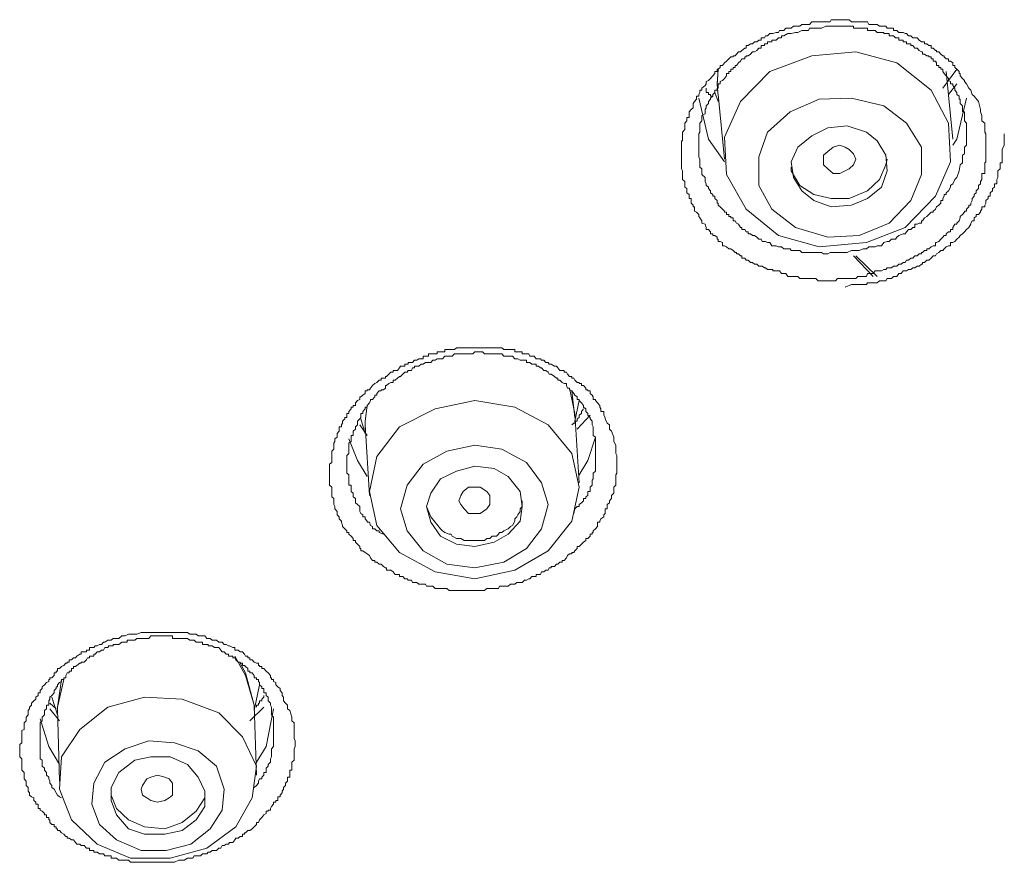
# Model space of a CAD drawing. Units: inches. Extents: x -323 to 1872, y -542 to 1075.
# Drawn here: x 351 to 368, y 577 to 591 of the extents above; entities that cross this region are included whole.
import ezdxf

# ---------------------------------------------------------------- set-up
doc = ezdxf.new("R2010")
doc.units = ezdxf.units.IN
doc.header["$MEASUREMENT"] = 0
doc.layers.add('图层 1', color=7, linetype='Continuous')

msp = doc.modelspace()

# ---------------------------------------------------------------- linework, layer by layer
at = {"layer": '图层 1', "color": 7, "lineweight": 9}
for points in [[(367.422, 589.923), (367.458, 589.787), (367.458, 589.75), (367.476, 589.687), (367.476, 589.632), (367.476, 589.596), (367.531, 589.559), (367.531, 589.514), (367.531, 589.477), (367.531, 589.45), (367.531, 589.404), (367.549, 589.377), (367.549, 589.341), (367.549, 589.322), (367.549, 589.286), (367.549, 589.259), (367.549, 589.222), (367.549, 589.186), (367.549, 589.149), (367.549, 589.113), (367.549, 589.077), (367.549, 589.04), (367.549, 589.013), (367.549, 588.985), (367.549, 588.949), (367.549, 588.904), (367.531, 588.885), (367.531, 588.849), (367.531, 588.812), (367.531, 588.785), (367.531, 588.749), (367.531, 588.703), (367.476, 588.703), (367.476, 588.685), (367.476, 588.639), (367.476, 588.603), (367.458, 588.567), (367.458, 588.53), (367.422, 588.503), (367.422, 588.476), (367.422, 588.448), (367.385, 588.412), (367.385, 588.375), (367.349, 588.348), (367.349, 588.321), (367.313, 588.284), (367.313, 588.248), (367.294, 588.202), (367.294, 588.166), (367.258, 588.166), (367.258, 588.139), (367.221, 588.102), (367.221, 588.066), (367.185, 588.066), (367.185, 588.048), (367.149, 588.011), (367.112, 587.975), (367.112, 587.957), (367.094, 587.902), (367.058, 587.866), (367.058, 587.847), (367.021, 587.847), (366.985, 587.793), (366.985, 587.756), (366.948, 587.756), (366.948, 587.72), (366.912, 587.72), (366.875, 587.683), (366.875, 587.656), (366.839, 587.656), (366.821, 587.629), (366.784, 587.592), (366.748, 587.556), (366.712, 587.538), (366.693, 587.538), (366.693, 587.483), (366.657, 587.483), (366.621, 587.465), (366.584, 587.428), (366.548, 587.428), (366.548, 587.401), (366.511, 587.401), (366.475, 587.365), (366.457, 587.365), (366.457, 587.347), (366.42, 587.347), (366.384, 587.31), (366.347, 587.31), (366.311, 587.274), (366.275, 587.274), (366.238, 587.237), (366.202, 587.237), (366.183, 587.201), (366.147, 587.201), (366.111, 587.173), (366.074, 587.173), (366.038, 587.137), (366.02, 587.137), (365.983, 587.137), (365.947, 587.11), (365.91, 587.11), (365.874, 587.11), (365.856, 587.082), (365.819, 587.082), (365.783, 587.055), (365.746, 587.055), (365.71, 587.055), (365.674, 587.055), (365.637, 587.01), (365.601, 587.01), (365.564, 587.01), (365.546, 587.01), (365.528, 586.964), (365.473, 586.964), (365.437, 586.964), (365.4, 586.964), (365.382, 586.964), (365.346, 586.928), (365.309, 586.928), (365.273, 586.928), (365.236, 586.928), (365.2, 586.928), (365.164, 586.928), (365.127, 586.928), (365.109, 586.928), (365.073, 586.928), (365.036, 586.928), (365, 586.891), (364.963, 586.891), (364.927, 586.891), (364.909, 586.891), (364.872, 586.891), (364.836, 586.891), (364.799, 586.891), (364.763, 586.891), (364.727, 586.891), (364.708, 586.891), (364.672, 586.928), (364.636, 586.928), (364.599, 586.928), (364.563, 586.928), (364.544, 586.928), (364.508, 586.928), (364.472, 586.928), (364.435, 586.928), (364.399, 586.928), (364.362, 586.964), (364.326, 586.964), (364.29, 586.964), (364.253, 586.964), (364.235, 586.964), (364.198, 586.964), (364.162, 587.01), (364.126, 587.01), (364.089, 587.01), (364.053, 587.055), (364.035, 587.055), (363.998, 587.055), (363.944, 587.055), (363.944, 587.082), (363.925, 587.082), (363.889, 587.082), (363.852, 587.082), (363.816, 587.11), (363.798, 587.11), (363.761, 587.137), (363.743, 587.137), (363.707, 587.137), (363.67, 587.173), (363.634, 587.173), (363.598, 587.201), (363.561, 587.201), (363.525, 587.237), (363.488, 587.237), (363.47, 587.274), (363.415, 587.274), (363.415, 587.31), (363.397, 587.31), (363.361, 587.347), (363.324, 587.347), (363.324, 587.365), (363.306, 587.365), (363.27, 587.401), (363.233, 587.428), (363.197, 587.428), (363.16, 587.465), (363.124, 587.483), (363.088, 587.483), (363.088, 587.538), (363.051, 587.556), (363.015, 587.556), (363.015, 587.592), (362.997, 587.592), (362.997, 587.629), (362.96, 587.656), (362.924, 587.656), (362.924, 587.683), (362.887, 587.683), (362.887, 587.72), (362.851, 587.756), (362.814, 587.756), (362.814, 587.793), (362.796, 587.847), (362.742, 587.866), (362.742, 587.902), (362.705, 587.957), (362.687, 587.975), (362.687, 588.011), (362.651, 588.048), (362.614, 588.066), (362.614, 588.102), (362.614, 588.139), (362.596, 588.139), (362.596, 588.166), (362.56, 588.202), (362.56, 588.248), (362.56, 588.284), (362.523, 588.284), (362.523, 588.321), (362.523, 588.348), (362.487, 588.375), (362.487, 588.412), (362.487, 588.448), (362.45, 588.476), (362.45, 588.503), (362.45, 588.53), (362.45, 588.567), (362.414, 588.603), (362.414, 588.639), (362.414, 588.685), (362.414, 588.703), (362.414, 588.749), (362.396, 588.785), (362.396, 588.812), (362.396, 588.849), (362.396, 588.885), (362.396, 588.904), (362.396, 588.949), (362.396, 588.985), (362.396, 589.013), (362.396, 589.04), (362.396, 589.077), (362.396, 589.113), (362.396, 589.149), (362.396, 589.186), (362.396, 589.222), (362.396, 589.259), (362.414, 589.259), (362.414, 589.286), (362.414, 589.322), (362.414, 589.341), (362.414, 589.377), (362.414, 589.404), (362.45, 589.45), (362.45, 589.477), (362.45, 589.514), (362.45, 589.559), (362.487, 589.596), (362.487, 589.632), (362.487, 589.65), (362.523, 589.65), (362.523, 589.687), (362.523, 589.714), (362.523, 589.75), (362.56, 589.787), (362.596, 589.814), (362.596, 589.85), (362.596, 589.887), (362.614, 589.923), (362.651, 589.96), (362.651, 589.978), (362.651, 590.014), (362.687, 590.014), (362.687, 590.042), (362.705, 590.078), (362.705, 590.115), (362.742, 590.115), (362.742, 590.151), (362.796, 590.196), (362.814, 590.224), (362.814, 590.26), (362.851, 590.278), (362.887, 590.315), (362.924, 590.36), (362.96, 590.397), (362.96, 590.433), (362.997, 590.433), (362.997, 590.47), (363.015, 590.47), (363.051, 590.497), (363.051, 590.533), (363.088, 590.533), (363.124, 590.579), (363.16, 590.606), (363.197, 590.643), (363.233, 590.679), (363.27, 590.679), (363.27, 590.697), (363.306, 590.697), (363.324, 590.725), (363.361, 590.761), (363.397, 590.761), (363.415, 590.788), (363.47, 590.825), (363.488, 590.825), (363.488, 590.87), (363.525, 590.87), (363.561, 590.898), (363.598, 590.898), (363.634, 590.934), (363.67, 590.934), (363.707, 590.961), (363.743, 590.961), (363.743, 590.998), (363.761, 590.998), (363.798, 590.998), (363.816, 591.034), (363.852, 591.034), (363.889, 591.071), (363.925, 591.071), (363.944, 591.071), (363.998, 591.089), (364.035, 591.089), (364.053, 591.125), (364.089, 591.125), (364.126, 591.125), (364.162, 591.162), (364.198, 591.162), (364.235, 591.162), (364.253, 591.162), (364.29, 591.198), (364.326, 591.198), (364.362, 591.198), (364.399, 591.198), (364.435, 591.225), (364.472, 591.225), (364.508, 591.225), (364.544, 591.225), (364.563, 591.225), (364.599, 591.271), (364.636, 591.271), (364.672, 591.271), (364.708, 591.271), (364.727, 591.271), (364.763, 591.271), (364.799, 591.271), (364.836, 591.271), (364.872, 591.271), (364.909, 591.271), (364.927, 591.307), (364.963, 591.307), (365, 591.307), (365.036, 591.307), (365.073, 591.307), (365.109, 591.307), (365.127, 591.307), (365.164, 591.307), (365.2, 591.307), (365.236, 591.307), (365.273, 591.271), (365.309, 591.271), (365.346, 591.271), (365.382, 591.271), (365.4, 591.271), (365.437, 591.271), (365.473, 591.271), (365.528, 591.271), (365.546, 591.271), (365.564, 591.225), (365.601, 591.225), (365.637, 591.225), (365.674, 591.225), (365.71, 591.225), (365.746, 591.198), (365.783, 591.198), (365.819, 591.198), (365.856, 591.198), (365.874, 591.162), (365.91, 591.162), (365.947, 591.162), (365.983, 591.162), (365.983, 591.125), (366.02, 591.125), (366.038, 591.125), (366.074, 591.089), (366.111, 591.089), (366.147, 591.089), (366.183, 591.071), (366.202, 591.071), (366.238, 591.034), (366.275, 591.034), (366.311, 590.998), (366.347, 590.998), (366.384, 590.998), (366.42, 590.961), (366.457, 590.934), (366.475, 590.934), (366.511, 590.934), (366.511, 590.898), (366.548, 590.898), (366.584, 590.87), (366.621, 590.87), (366.621, 590.825), (366.657, 590.825), (366.693, 590.788), (366.712, 590.788), (366.712, 590.761), (366.748, 590.761), (366.784, 590.725), (366.821, 590.697), (366.839, 590.697), (366.839, 590.679), (366.875, 590.643), (366.912, 590.643), (366.912, 590.606), (366.948, 590.606), (366.985, 590.579), (366.985, 590.533), (367.021, 590.533), (367.021, 590.497), (367.058, 590.47), (367.094, 590.433), (367.094, 590.397), (367.112, 590.397), (367.112, 590.36), (367.149, 590.315), (367.185, 590.278), (367.185, 590.26), (367.221, 590.224), (367.258, 590.151), (367.294, 590.115), (367.313, 590.042), (367.349, 590.014), (367.422, 589.923), (367.422, 589.923)], [(367.094, 588.749), (367.112, 588.849), (367.149, 588.885), (367.149, 588.949), (367.149, 588.985), (367.149, 589.013), (367.185, 589.04), (367.185, 589.077), (367.185, 589.113), (367.185, 589.149), (367.221, 589.186), (367.221, 589.222), (367.221, 589.259), (367.221, 589.286), (367.221, 589.322), (367.221, 589.341), (367.221, 589.377), (367.221, 589.404), (367.221, 589.45), (367.221, 589.477), (367.221, 589.514), (367.221, 589.559), (367.185, 589.596), (367.185, 589.632), (367.185, 589.65), (367.185, 589.687), (367.185, 589.714), (367.185, 589.75), (367.149, 589.75), (367.149, 589.787), (367.149, 589.814), (367.149, 589.85), (367.112, 589.887), (367.112, 589.923), (367.112, 589.96), (367.094, 589.96), (367.094, 589.978), (367.094, 590.014), (367.058, 590.042), (367.058, 590.078), (367.021, 590.115), (367.021, 590.151), (366.985, 590.196), (366.985, 590.224), (366.948, 590.224), (366.948, 590.26), (366.912, 590.278), (366.912, 590.315), (366.875, 590.36), (366.839, 590.397), (366.821, 590.433), (366.821, 590.47), (366.784, 590.47), (366.784, 590.497), (366.748, 590.497), (366.748, 590.533), (366.712, 590.533), (366.712, 590.579), (366.693, 590.606), (366.657, 590.606), (366.657, 590.643), (366.621, 590.643), (366.621, 590.679), (366.584, 590.679), (366.584, 590.697), (366.548, 590.697), (366.511, 590.725), (366.475, 590.725), (366.475, 590.761), (366.457, 590.761), (366.42, 590.788), (366.384, 590.825), (366.347, 590.825), (366.311, 590.87), (366.275, 590.87), (366.275, 590.898), (366.238, 590.898), (366.202, 590.898), (366.202, 590.934), (366.183, 590.934), (366.147, 590.934), (366.147, 590.961), (366.111, 590.961), (366.074, 590.961), (366.074, 590.998), (366.038, 590.998), (366.02, 590.998), (365.983, 591.034), (365.947, 591.034), (365.91, 591.034), (365.91, 591.071), (365.874, 591.071), (365.856, 591.071), (365.819, 591.071), (365.819, 591.089), (365.783, 591.089), (365.746, 591.089), (365.71, 591.089), (365.674, 591.125), (365.637, 591.125), (365.601, 591.125), (365.564, 591.125), (365.546, 591.125), (365.546, 591.162), (365.528, 591.162), (365.473, 591.162), (365.437, 591.162), (365.4, 591.162), (365.382, 591.162), (365.346, 591.162), (365.309, 591.162), (365.309, 591.198), (365.236, 591.198), (365.2, 591.198), (365.127, 591.198), (365.109, 591.198), (365.036, 591.198), (365, 591.198), (364.927, 591.198), (364.872, 591.198), (364.836, 591.198), (364.763, 591.162), (364.727, 591.162), (364.672, 591.162), (364.636, 591.162), (364.563, 591.162), (364.544, 591.125), (364.472, 591.125), (364.435, 591.125), (364.362, 591.089), (364.326, 591.089), (364.253, 591.071), (364.235, 591.071), (364.198, 591.071), (364.126, 591.034), (364.089, 591.034), (364.089, 590.998), (364.053, 590.998), (364.035, 590.998), (363.998, 590.961), (363.944, 590.961), (363.925, 590.961), (363.925, 590.934), (363.889, 590.934), (363.852, 590.934), (363.852, 590.898), (363.816, 590.898), (363.798, 590.898), (363.798, 590.87), (363.761, 590.87), (363.743, 590.87), (363.743, 590.825), (363.707, 590.825), (363.67, 590.788), (363.634, 590.761), (363.598, 590.761), (363.561, 590.725), (363.525, 590.697), (363.488, 590.697), (363.488, 590.679), (363.47, 590.679), (363.47, 590.643), (363.415, 590.643), (363.397, 590.606), (363.361, 590.579), (363.324, 590.533), (363.306, 590.533), (363.306, 590.497), (363.27, 590.497), (363.27, 590.47), (363.233, 590.47), (363.233, 590.433), (363.197, 590.433), (363.197, 590.397), (363.16, 590.397), (363.16, 590.36), (363.124, 590.315), (363.088, 590.278), (363.051, 590.26), (363.051, 590.224), (363.015, 590.224), (363.015, 590.196), (363.015, 590.151), (362.997, 590.151), (362.997, 590.115), (362.96, 590.115), (362.96, 590.078), (362.924, 590.042), (362.924, 590.014), (362.887, 589.978), (362.887, 589.96), (362.851, 589.923), (362.851, 589.887), (362.814, 589.85), (362.814, 589.814), (362.796, 589.787), (362.796, 589.75), (362.796, 589.714), (362.742, 589.687), (362.742, 589.65), (362.742, 589.632), (362.742, 589.596), (362.705, 589.559), (362.705, 589.514), (362.705, 589.477), (362.705, 589.45), (362.705, 589.404), (362.687, 589.377), (362.687, 589.341), (362.687, 589.322), (362.687, 589.286), (362.687, 589.259), (362.687, 589.222), (362.687, 589.186), (362.687, 589.149), (362.687, 589.113), (362.687, 589.077), (362.687, 589.04), (362.687, 589.013), (362.687, 588.985), (362.705, 588.949), (362.705, 588.904), (362.705, 588.885), (362.705, 588.849), (362.705, 588.812), (362.742, 588.785), (362.742, 588.749), (362.742, 588.703), (362.742, 588.685), (362.796, 588.639), (362.796, 588.603), (362.796, 588.567), (362.814, 588.53), (362.814, 588.503), (362.851, 588.476), (362.851, 588.448), (362.887, 588.412), (362.887, 588.375), (362.924, 588.348), (362.924, 588.321), (362.96, 588.321), (362.96, 588.284), (362.997, 588.248), (362.997, 588.202), (363.015, 588.202), (363.015, 588.166), (363.051, 588.139), (363.088, 588.102), (363.124, 588.066), (363.124, 588.048), (363.16, 588.048), (363.16, 588.011), (363.197, 588.011), (363.197, 587.975), (363.233, 587.975), (363.233, 587.957), (363.27, 587.957), (363.27, 587.902), (363.306, 587.902), (363.324, 587.866), (363.361, 587.847), (363.397, 587.793), (363.415, 587.793), (363.415, 587.756), (363.47, 587.756), (363.488, 587.72), (363.525, 587.72), (363.525, 587.683), (363.561, 587.683), (363.598, 587.656), (363.634, 587.656), (363.67, 587.629), (363.707, 587.592), (363.743, 587.592), (363.761, 587.556), (363.798, 587.556), (363.816, 587.556), (363.852, 587.538), (363.889, 587.538), (363.925, 587.483), (363.944, 587.483), (363.998, 587.483), (364.035, 587.465), (364.053, 587.465), (364.089, 587.465), (364.126, 587.428), (364.162, 587.428), (364.198, 587.428), (364.235, 587.428), (364.253, 587.401), (364.29, 587.401), (364.326, 587.401), (364.362, 587.401), (364.399, 587.401), (364.435, 587.365), (364.472, 587.365), (364.508, 587.365), (364.544, 587.365), (364.563, 587.365), (364.599, 587.365), (364.672, 587.365), (364.708, 587.365), (364.763, 587.365), (364.799, 587.347), (364.872, 587.347), (364.909, 587.365), (364.963, 587.365), (365, 587.365), (365.073, 587.365), (365.109, 587.365), (365.164, 587.365), (365.2, 587.365), (365.273, 587.401), (365.309, 587.401), (365.382, 587.401), (365.4, 587.401), (365.473, 587.428), (365.528, 587.428), (365.564, 587.465), (365.601, 587.465), (365.674, 587.465), (365.71, 587.483), (365.783, 587.483), (365.819, 587.538), (365.874, 587.556), (365.91, 587.556), (365.947, 587.592), (366.02, 587.592), (366.038, 587.629), (366.074, 587.656), (366.147, 587.683), (366.183, 587.683), (366.202, 587.72), (366.238, 587.756), (366.275, 587.756), (366.311, 587.793), (366.347, 587.793), (366.347, 587.847), (366.384, 587.847), (366.42, 587.866), (366.457, 587.866), (366.457, 587.902), (366.475, 587.902), (366.511, 587.957), (366.548, 587.975), (366.584, 588.011), (366.621, 588.048), (366.657, 588.048), (366.657, 588.066), (366.693, 588.102), (366.712, 588.139), (366.748, 588.166), (366.784, 588.202), (366.784, 588.248), (366.821, 588.248), (366.821, 588.284), (366.839, 588.321), (366.839, 588.348), (366.875, 588.348), (366.875, 588.375), (366.912, 588.412), (366.948, 588.476), (366.948, 588.503), (366.985, 588.53), (367.021, 588.603), (367.058, 588.639), (367.094, 588.749), (367.094, 588.749)], [(363.16, 588.685), (363.488, 588.102), (364.035, 587.656), (364.727, 587.465), (365.528, 587.538), (366.183, 587.793), (366.693, 588.321), (366.948, 588.904), (366.912, 589.559), (366.621, 590.115), (366.038, 590.579), (365.346, 590.761), (364.599, 590.697), (363.889, 590.433), (363.397, 589.923), (363.124, 589.322), (363.16, 588.685), (363.16, 588.685)], [(363.015, 590.47), (362.997, 590.196)], [(362.997, 590.224), (363.015, 590.47)], [(367.058, 590.47), (366.821, 590.151)], [(366.985, 589.286), (366.875, 590.433)], [(363.015, 590.014), (362.997, 590.224)], [(366.875, 590.278), (366.875, 590.278)], [(367.058, 590.224), (366.912, 590.042)], [(362.924, 590.014), (362.887, 590.014), (362.887, 590.042), (362.851, 590.042), (362.851, 590.078), (362.814, 590.078), (362.814, 590.115), (362.814, 590.151)], [(362.96, 590.078), (363.015, 589.923)], [(363.015, 590.042), (363.124, 588.949)], [(363.124, 588.904), (362.851, 589.286), (362.687, 589.978)], [(363.707, 588.503), (363.925, 588.102), (364.326, 587.793), (364.872, 587.629), (365.4, 587.656), (365.91, 587.866), (366.275, 588.248), (366.457, 588.685), (366.457, 589.149), (366.202, 589.559), (365.819, 589.85), (365.273, 589.978), (364.727, 589.96), (364.235, 589.75), (363.852, 589.404), (363.707, 588.985), (363.707, 588.503), (363.707, 588.503)], [(367.221, 589.978), (367.058, 589.286), (366.985, 589.186)], [(364.29, 588.639), (364.435, 588.412), (364.636, 588.248), (364.927, 588.139), (365.273, 588.166), (365.546, 588.284), (365.783, 588.476), (365.874, 588.749), (365.856, 589.013), (365.71, 589.259), (365.528, 589.404), (365.2, 589.514), (364.872, 589.477), (364.599, 589.341), (364.362, 589.149), (364.253, 588.904), (364.29, 588.639), (364.29, 588.639)], [(365.164, 586.782), (365.273, 586.827), (365.346, 586.827), (365.4, 586.827), (365.473, 586.827), (365.528, 586.827), (365.546, 586.855), (365.564, 586.855), (365.601, 586.855), (365.637, 586.855), (365.674, 586.855), (365.71, 586.855), (365.746, 586.891), (365.783, 586.891), (365.819, 586.891), (365.856, 586.891), (365.874, 586.928), (365.91, 586.928), (365.947, 586.928), (365.983, 586.964), (366.02, 586.964), (366.038, 586.964), (366.074, 587.01), (366.111, 587.01), (366.147, 587.055), (366.183, 587.055), (366.202, 587.055), (366.238, 587.082), (366.275, 587.082), (366.311, 587.11), (366.347, 587.11), (366.384, 587.137), (366.42, 587.137), (366.457, 587.173), (366.475, 587.173), (366.475, 587.201), (366.511, 587.201), (366.548, 587.237), (366.584, 587.237), (366.621, 587.274), (366.657, 587.31), (366.693, 587.31), (366.712, 587.347), (366.748, 587.365), (366.784, 587.401), (366.821, 587.401), (366.839, 587.428), (366.875, 587.465), (366.912, 587.483), (366.948, 587.483), (366.948, 587.538), (366.985, 587.538), (367.021, 587.556), (367.058, 587.592), (367.094, 587.629), (367.112, 587.656), (367.149, 587.683), (367.185, 587.72), (367.221, 587.756), (367.258, 587.793), (367.294, 587.847), (367.294, 587.866), (367.313, 587.902), (367.349, 587.902), (367.349, 587.957), (367.385, 587.975), (367.385, 588.011), (367.422, 588.011), (367.458, 588.048), (367.458, 588.066), (367.476, 588.102), (367.476, 588.139), (367.531, 588.139), (367.531, 588.166), (367.549, 588.202), (367.549, 588.248), (367.586, 588.284), (367.586, 588.321), (367.622, 588.321), (367.622, 588.348), (367.622, 588.375), (367.659, 588.412), (367.659, 588.448), (367.695, 588.476), (367.695, 588.503), (367.695, 588.53), (367.731, 588.53), (367.731, 588.567), (367.731, 588.603), (367.75, 588.639), (367.75, 588.685), (367.75, 588.703), (367.75, 588.749), (367.786, 588.785), (367.786, 588.812), (367.786, 588.849), (367.786, 588.885), (367.822, 588.885), (367.822, 588.904), (367.822, 588.949), (367.822, 588.985), (367.822, 589.013), (367.822, 589.04), (367.822, 589.077), (367.822, 589.113), (367.859, 589.186), (367.859, 589.259), (367.859, 589.377)], [(364.799, 588.849), (364.799, 588.949), (364.799, 589.013), (364.872, 589.077), (364.963, 589.149), (365.073, 589.186), (365.164, 589.149), (365.236, 589.113), (365.309, 589.04), (365.346, 588.949), (365.309, 588.849), (365.236, 588.785), (365.164, 588.749), (365.073, 588.703), (364.963, 588.703), (364.872, 588.785), (364.799, 588.849), (364.799, 588.849)], [(364.399, 588.503), (364.636, 588.348), (364.927, 588.284), (365.236, 588.284), (365.546, 588.412), (365.746, 588.603), (365.856, 588.849), (365.874, 588.949)], [(364.253, 588.812), (364.253, 588.749), (364.399, 588.503)], [(365.637, 586.964), (365.309, 587.31)], [(365.346, 587.31), (365.71, 586.964)], [(361.248, 584.242), (361.248, 584.169), (361.285, 584.105), (361.285, 584.069), (361.285, 584.005), (361.285, 583.968), (361.303, 583.932), (361.303, 583.914), (361.303, 583.886), (361.303, 583.85), (361.303, 583.814), (361.303, 583.786), (361.303, 583.75), (361.303, 583.713), (361.303, 583.668), (361.303, 583.632), (361.285, 583.604), (361.285, 583.577), (361.285, 583.54), (361.285, 583.513), (361.285, 583.468), (361.285, 583.431), (361.248, 583.395), (361.248, 583.358), (361.248, 583.322), (361.248, 583.295), (361.212, 583.258), (361.212, 583.231), (361.212, 583.204), (361.175, 583.167), (361.175, 583.131), (361.139, 583.103), (361.139, 583.067), (361.139, 583.031), (361.103, 583.031), (361.103, 582.985), (361.103, 582.949), (361.084, 582.93), (361.084, 582.894), (361.03, 582.858), (361.012, 582.821), (361.012, 582.803), (360.975, 582.803), (360.975, 582.748), (360.975, 582.73), (360.939, 582.694), (360.902, 582.657), (360.902, 582.63), (360.884, 582.63), (360.884, 582.603), (360.848, 582.603), (360.848, 582.566), (360.811, 582.53), (360.775, 582.53), (360.775, 582.493), (360.738, 582.466), (360.702, 582.43), (360.666, 582.393), (360.629, 582.393), (360.629, 582.357), (360.593, 582.32), (360.575, 582.293), (360.538, 582.293), (360.538, 582.266), (360.502, 582.266), (360.465, 582.238), (360.447, 582.202), (360.411, 582.156), (360.374, 582.156), (360.374, 582.129), (360.338, 582.129), (360.301, 582.093), (360.283, 582.093), (360.247, 582.056), (360.192, 582.056), (360.192, 582.029), (360.156, 582.029), (360.137, 581.993), (360.101, 581.993), (360.065, 581.965), (360.028, 581.965), (360.01, 581.92), (359.974, 581.92), (359.937, 581.92), (359.937, 581.883), (359.901, 581.883), (359.864, 581.883), (359.828, 581.847), (359.81, 581.847), (359.773, 581.82), (359.737, 581.82), (359.7, 581.783), (359.664, 581.783), (359.628, 581.783), (359.609, 581.783), (359.573, 581.756), (359.537, 581.756), (359.5, 581.756), (359.464, 581.719), (359.427, 581.719), (359.391, 581.719), (359.354, 581.719), (359.318, 581.719), (359.3, 581.683), (359.263, 581.683), (359.227, 581.683), (359.191, 581.683), (359.154, 581.683), (359.136, 581.683), (359.099, 581.683), (359.063, 581.647), (359.027, 581.647), (358.99, 581.647), (358.972, 581.647), (358.936, 581.647), (358.899, 581.647), (358.863, 581.647), (358.826, 581.647), (358.79, 581.647), (358.772, 581.647), (358.717, 581.647), (358.699, 581.647), (358.662, 581.647), (358.626, 581.647), (358.59, 581.647), (358.553, 581.647), (358.517, 581.647), (358.499, 581.647), (358.462, 581.647), (358.426, 581.683), (358.389, 581.683), (358.353, 581.683), (358.316, 581.683), (358.298, 581.683), (358.262, 581.683), (358.225, 581.683), (358.189, 581.719), (358.152, 581.719), (358.116, 581.719), (358.08, 581.719), (358.061, 581.756), (358.025, 581.756), (357.989, 581.756), (357.952, 581.756), (357.916, 581.783), (357.879, 581.783), (357.843, 581.783), (357.825, 581.82), (357.77, 581.82), (357.752, 581.847), (357.715, 581.847), (357.679, 581.883), (357.643, 581.883), (357.624, 581.883), (357.624, 581.92), (357.588, 581.92), (357.552, 581.92), (357.515, 581.965), (357.479, 581.993), (357.442, 581.993), (357.406, 581.993), (357.406, 582.029), (357.388, 582.029), (357.351, 582.056), (357.315, 582.093), (357.278, 582.093), (357.242, 582.129), (357.206, 582.129), (357.206, 582.156), (357.169, 582.156), (357.133, 582.202), (357.114, 582.238), (357.078, 582.266), (357.042, 582.293), (357.005, 582.32), (356.969, 582.32), (356.969, 582.357), (356.951, 582.357), (356.951, 582.393), (356.914, 582.43), (356.878, 582.466), (356.878, 582.493), (356.841, 582.493), (356.841, 582.53), (356.805, 582.566), (356.768, 582.603), (356.768, 582.63), (356.732, 582.63), (356.732, 582.657), (356.696, 582.694), (356.659, 582.73), (356.659, 582.748), (356.641, 582.803), (356.641, 582.821), (356.605, 582.858), (356.605, 582.894), (356.568, 582.93), (356.568, 582.949), (356.568, 582.985), (356.532, 583.031), (356.532, 583.067), (356.514, 583.103), (356.514, 583.131), (356.514, 583.167), (356.514, 583.204), (356.477, 583.231), (356.477, 583.258), (356.477, 583.295), (356.477, 583.322), (356.477, 583.358), (356.477, 583.395), (356.441, 583.431), (356.441, 583.468), (356.441, 583.513), (356.441, 583.54), (356.441, 583.577), (356.441, 583.604), (356.441, 583.632), (356.441, 583.668), (356.441, 583.713), (356.441, 583.75), (356.441, 583.786), (356.477, 583.814), (356.477, 583.85), (356.477, 583.886), (356.477, 583.914), (356.477, 583.932), (356.477, 583.968), (356.477, 584.005), (356.514, 584.041), (356.514, 584.069), (356.514, 584.105), (356.514, 584.141), (356.532, 584.169), (356.532, 584.214), (356.568, 584.242), (356.568, 584.269), (356.568, 584.305), (356.605, 584.342), (356.605, 584.378), (356.605, 584.415), (356.641, 584.415), (356.641, 584.451), (356.659, 584.478), (356.659, 584.515), (356.696, 584.551), (356.696, 584.578), (356.732, 584.578), (356.732, 584.615), (356.732, 584.642), (356.768, 584.642), (356.768, 584.679), (356.805, 584.724), (356.805, 584.751), (356.841, 584.751), (356.841, 584.779), (356.878, 584.779), (356.878, 584.824), (356.914, 584.861), (356.951, 584.879), (356.951, 584.924), (356.969, 584.924), (357.005, 584.952), (357.042, 584.979), (357.042, 585.025), (357.078, 585.025), (357.078, 585.043), (357.114, 585.043), (357.133, 585.07), (357.169, 585.116), (357.206, 585.152), (357.242, 585.17), (357.278, 585.207), (357.315, 585.207), (357.315, 585.243), (357.351, 585.243), (357.388, 585.243), (357.388, 585.27), (357.406, 585.27), (357.442, 585.307), (357.479, 585.343), (357.515, 585.343), (357.515, 585.371), (357.552, 585.371), (357.588, 585.371), (357.624, 585.416), (357.643, 585.443), (357.679, 585.443), (357.715, 585.443), (357.715, 585.48), (357.752, 585.48), (357.77, 585.48), (357.77, 585.507), (357.825, 585.507), (357.843, 585.507), (357.879, 585.544), (357.916, 585.544), (357.952, 585.571), (357.989, 585.571), (358.025, 585.571), (358.025, 585.616), (358.061, 585.616), (358.08, 585.616), (358.116, 585.616), (358.116, 585.653), (358.152, 585.653), (358.189, 585.653), (358.225, 585.653), (358.262, 585.653), (358.262, 585.689), (358.298, 585.689), (358.316, 585.689), (358.353, 585.689), (358.389, 585.689), (358.389, 585.726), (358.426, 585.726), (358.462, 585.726), (358.499, 585.726), (358.517, 585.726), (358.553, 585.726), (358.59, 585.753), (358.626, 585.753), (358.662, 585.753), (358.699, 585.753), (358.717, 585.753), (358.772, 585.753), (358.79, 585.753), (358.826, 585.753), (358.863, 585.753), (358.899, 585.753), (358.936, 585.753), (358.972, 585.753), (358.99, 585.753), (359.027, 585.753), (359.063, 585.753), (359.099, 585.753), (359.136, 585.753), (359.154, 585.753), (359.191, 585.753), (359.227, 585.753), (359.263, 585.753), (359.3, 585.753), (359.318, 585.753), (359.354, 585.753), (359.391, 585.726), (359.427, 585.726), (359.464, 585.726), (359.5, 585.726), (359.537, 585.726), (359.573, 585.726), (359.573, 585.689), (359.609, 585.689), (359.628, 585.689), (359.664, 585.689), (359.7, 585.689), (359.7, 585.653), (359.737, 585.653), (359.773, 585.653), (359.81, 585.653), (359.828, 585.616), (359.864, 585.616), (359.901, 585.616), (359.937, 585.571), (359.974, 585.571), (360.01, 585.571), (360.028, 585.544), (360.065, 585.544), (360.101, 585.507), (360.137, 585.507), (360.156, 585.48), (360.192, 585.48), (360.247, 585.443), (360.283, 585.443), (360.301, 585.416), (360.338, 585.371), (360.374, 585.371), (360.411, 585.371), (360.411, 585.343), (360.447, 585.343), (360.465, 585.307), (360.502, 585.27), (360.538, 585.27), (360.538, 585.243), (360.575, 585.243), (360.593, 585.207), (360.629, 585.17), (360.666, 585.17), (360.666, 585.152), (360.702, 585.152), (360.702, 585.116), (360.738, 585.116), (360.775, 585.07), (360.775, 585.043), (360.811, 585.043), (360.811, 585.025), (360.848, 585.025), (360.848, 584.979), (360.884, 584.952), (360.902, 584.924), (360.902, 584.879), (360.939, 584.879), (360.939, 584.861), (360.975, 584.824), (361.012, 584.779), (361.012, 584.751), (361.03, 584.724), (361.03, 584.679), (361.084, 584.679), (361.084, 584.642), (361.084, 584.615), (361.103, 584.578), (361.103, 584.551), (361.139, 584.478), (361.175, 584.451), (361.175, 584.378), (361.212, 584.342), (361.248, 584.242), (361.248, 584.242)], [(360.939, 583.968), (360.939, 584.041), (360.939, 584.069), (360.939, 584.105), (360.939, 584.141), (360.939, 584.169), (360.939, 584.214), (360.939, 584.242), (360.902, 584.269), (360.902, 584.305), (360.902, 584.342), (360.902, 584.378), (360.902, 584.415), (360.884, 584.451), (360.884, 584.478), (360.884, 584.515), (360.848, 584.551), (360.848, 584.578), (360.811, 584.615), (360.811, 584.642), (360.775, 584.679), (360.775, 584.724), (360.738, 584.751), (360.738, 584.779), (360.702, 584.824), (360.666, 584.861), (360.666, 584.879), (360.629, 584.879), (360.629, 584.924), (360.593, 584.952), (360.575, 584.979), (360.538, 585.025), (360.502, 585.043), (360.502, 585.07), (360.465, 585.07), (360.447, 585.116), (360.447, 585.152), (360.411, 585.152), (360.374, 585.17), (360.338, 585.207), (360.301, 585.207), (360.301, 585.243), (360.283, 585.243), (360.247, 585.27), (360.192, 585.307), (360.156, 585.307), (360.137, 585.343), (360.101, 585.371), (360.065, 585.371), (360.028, 585.416), (360.01, 585.416), (359.974, 585.443), (359.937, 585.443), (359.937, 585.48), (359.901, 585.48), (359.864, 585.48), (359.828, 585.507), (359.81, 585.507), (359.773, 585.507), (359.773, 585.544), (359.737, 585.544), (359.7, 585.544), (359.664, 585.544), (359.628, 585.571), (359.609, 585.571), (359.573, 585.571), (359.537, 585.616), (359.5, 585.616), (359.464, 585.616), (359.427, 585.616), (359.391, 585.616), (359.354, 585.653), (359.318, 585.653), (359.3, 585.653), (359.263, 585.653), (359.227, 585.653), (359.191, 585.653), (359.154, 585.653), (359.136, 585.653), (359.099, 585.653), (359.063, 585.653), (359.027, 585.689), (358.99, 585.689), (358.972, 585.689), (358.936, 585.689), (358.899, 585.689), (358.863, 585.653), (358.826, 585.653), (358.79, 585.653), (358.772, 585.653), (358.717, 585.653), (358.699, 585.653), (358.662, 585.653), (358.626, 585.653), (358.59, 585.653), (358.553, 585.653), (358.517, 585.616), (358.499, 585.616), (358.462, 585.616), (358.426, 585.616), (358.389, 585.616), (358.353, 585.571), (358.316, 585.571), (358.298, 585.571), (358.262, 585.571), (358.225, 585.544), (358.189, 585.544), (358.152, 585.507), (358.116, 585.507), (358.08, 585.507), (358.061, 585.507), (358.025, 585.48), (357.989, 585.48), (357.952, 585.443), (357.916, 585.443), (357.879, 585.443), (357.879, 585.416), (357.843, 585.416), (357.825, 585.371), (357.77, 585.371), (357.752, 585.343), (357.715, 585.343), (357.679, 585.307), (357.643, 585.27), (357.624, 585.27), (357.588, 585.243), (357.552, 585.207), (357.515, 585.207), (357.515, 585.17), (357.479, 585.17), (357.442, 585.152), (357.406, 585.116), (357.388, 585.116), (357.388, 585.07), (357.351, 585.043), (357.315, 585.043), (357.315, 585.025), (357.278, 585.025), (357.242, 584.979), (357.242, 584.952), (357.206, 584.952), (357.206, 584.924), (357.169, 584.879), (357.133, 584.879), (357.133, 584.861), (357.114, 584.824), (357.078, 584.779), (357.078, 584.751), (357.042, 584.751), (357.042, 584.724), (357.005, 584.679), (357.005, 584.642), (356.969, 584.642), (356.969, 584.615), (356.969, 584.578), (356.951, 584.551), (356.914, 584.515), (356.914, 584.478), (356.914, 584.451), (356.878, 584.415), (356.878, 584.378), (356.841, 584.342), (356.841, 584.305), (356.841, 584.269), (356.805, 584.269), (356.805, 584.242), (356.805, 584.214), (356.805, 584.169), (356.768, 584.141), (356.768, 584.105), (356.768, 584.069), (356.768, 584.041), (356.768, 584.005), (356.768, 583.968), (356.732, 583.932), (356.732, 583.914), (356.732, 583.886), (356.732, 583.85), (356.732, 583.814), (356.732, 583.786), (356.732, 583.75), (356.732, 583.713), (356.732, 583.668), (356.732, 583.632), (356.768, 583.604), (356.768, 583.577), (356.768, 583.54), (356.768, 583.513), (356.768, 583.468), (356.768, 583.431), (356.805, 583.431), (356.805, 583.395), (356.805, 583.358), (356.805, 583.322), (356.841, 583.295), (356.841, 583.258), (356.841, 583.231), (356.878, 583.204), (356.878, 583.167), (356.878, 583.131), (356.914, 583.103), (356.951, 583.067), (356.951, 583.031), (356.951, 582.985), (356.969, 582.949), (357.005, 582.93), (357.005, 582.894), (357.042, 582.894), (357.042, 582.858), (357.078, 582.821), (357.078, 582.803), (357.114, 582.803), (357.133, 582.748), (357.169, 582.73), (357.169, 582.694), (357.206, 582.694), (357.242, 582.657), (357.278, 582.657), (357.278, 582.63), (357.351, 582.603)], [(360.593, 584.642), (360.502, 585.07)], [(360.538, 585.025), (360.593, 584.578)], [(357.078, 584.779), (357.042, 584.515)], [(357.042, 584.515), (357.078, 584.779)], [(357.242, 582.748), (357.624, 582.293), (358.225, 581.965), (358.899, 581.847), (359.573, 581.993), (360.137, 582.32), (360.538, 582.821), (360.666, 583.395), (360.538, 583.968), (360.137, 584.451), (359.573, 584.751), (358.899, 584.861), (358.225, 584.724), (357.624, 584.415), (357.242, 583.914), (357.114, 583.322), (357.242, 582.748), (357.242, 582.748)], [(360.738, 584.724), (360.702, 584.679), (360.702, 584.642), (360.666, 584.615), (360.666, 584.578), (360.629, 584.551), (360.629, 584.515), (360.593, 584.515), (360.593, 584.478), (360.575, 584.478), (360.538, 584.451)], [(360.593, 584.515), (360.666, 584.861)], [(356.969, 584.551), (357.042, 584.305)], [(360.666, 583.468), (360.593, 584.642)], [(360.848, 584.615), (360.629, 584.378)], [(357.078, 584.269), (356.951, 584.451)], [(357.042, 584.378), (357.042, 584.515)], [(357.042, 584.515), (357.042, 584.451)], [(357.042, 584.451), (357.114, 583.258)], [(356.768, 584.214), (356.914, 583.85), (357.078, 583.577)], [(360.666, 583.604), (360.811, 583.85), (360.939, 584.242)], [(357.752, 582.657), (358.025, 582.32), (358.426, 582.093), (358.899, 582.029), (359.391, 582.129), (359.773, 582.357), (360.028, 582.694), (360.137, 583.103), (360.028, 583.468), (359.773, 583.814), (359.354, 584.041), (358.899, 584.105), (358.426, 584.005), (358.025, 583.786), (357.752, 583.431), (357.643, 583.031), (357.752, 582.657), (357.752, 582.657)], [(360.575, 582.949), (360.593, 583.031), (360.629, 583.067), (360.666, 583.067), (360.666, 583.103), (360.702, 583.131), (360.738, 583.167), (360.738, 583.204), (360.775, 583.204), (360.775, 583.231), (360.811, 583.258), (360.811, 583.295), (360.811, 583.322), (360.848, 583.322), (360.848, 583.358), (360.848, 583.395), (360.884, 583.431), (360.884, 583.468), (360.884, 583.513), (360.902, 583.54), (360.902, 583.577), (360.902, 583.604), (360.902, 583.632), (360.939, 583.668), (360.939, 583.713), (360.939, 583.75), (360.939, 583.786), (360.939, 583.814), (360.939, 583.85), (360.939, 583.886), (360.939, 583.914), (360.939, 583.968)], [(358.152, 582.803), (358.316, 582.566), (358.59, 582.43), (358.899, 582.393), (359.227, 582.466), (359.464, 582.603), (359.664, 582.821), (359.7, 583.067), (359.664, 583.322), (359.464, 583.577), (359.227, 583.713), (358.899, 583.75), (358.59, 583.668), (358.316, 583.54), (358.152, 583.295), (358.08, 583.067), (358.152, 582.803), (358.152, 582.803)], [(358.662, 583.103), (358.626, 583.167), (358.662, 583.258), (358.699, 583.322), (358.79, 583.395), (358.899, 583.395), (358.99, 583.395), (359.099, 583.322), (359.154, 583.258), (359.154, 583.204), (359.154, 583.103), (359.099, 583.031), (358.99, 582.949), (358.899, 582.949), (358.79, 582.949), (358.717, 583.031), (358.662, 583.103), (358.662, 583.103)], [(358.08, 583.067), (358.152, 582.894), (358.316, 582.694)], [(358.316, 582.694), (358.353, 582.657), (358.389, 582.63), (358.462, 582.603), (358.499, 582.603), (358.517, 582.566), (358.59, 582.53), (358.626, 582.53), (358.662, 582.53), (358.717, 582.493), (358.772, 582.493), (358.826, 582.493), (358.863, 582.493), (358.936, 582.493), (358.972, 582.493), (359.027, 582.493), (359.063, 582.493), (359.099, 582.53), (359.154, 582.53), (359.191, 582.566), (359.263, 582.566), (359.3, 582.603), (359.318, 582.63), (359.354, 582.63), (359.391, 582.657), (359.464, 582.694), (359.5, 582.73), (359.537, 582.748), (359.573, 582.821), (359.573, 582.858), (359.609, 582.894), (359.628, 582.93), (359.664, 582.985), (359.664, 583.031), (359.7, 583.067), (359.7, 583.131), (359.7, 583.167)], [(355.803, 579.507), (355.803, 579.443), (355.84, 579.407), (355.84, 579.334), (355.84, 579.279), (355.84, 579.234), (355.84, 579.215), (355.84, 579.17), (355.84, 579.143), (355.858, 579.106), (355.858, 579.07), (355.858, 579.042), (355.858, 579.006), (355.84, 578.97), (355.84, 578.933), (355.84, 578.897), (355.84, 578.86), (355.84, 578.833), (355.84, 578.797), (355.84, 578.778), (355.803, 578.742), (355.803, 578.705), (355.803, 578.678), (355.803, 578.642), (355.803, 578.605), (355.767, 578.605), (355.767, 578.569), (355.767, 578.523), (355.767, 578.487), (355.73, 578.487), (355.73, 578.46), (355.73, 578.423), (355.694, 578.387), (355.694, 578.35), (355.658, 578.314), (355.658, 578.287), (355.639, 578.25), (355.639, 578.223), (355.603, 578.186), (355.603, 578.159), (355.567, 578.159), (355.567, 578.141), (355.567, 578.095), (355.53, 578.095), (355.53, 578.068), (355.494, 578.068), (355.494, 578.032), (355.457, 577.995), (355.439, 577.959), (355.439, 577.932), (355.403, 577.932), (355.403, 577.913), (355.366, 577.913), (355.366, 577.877), (355.33, 577.85), (355.293, 577.804), (355.257, 577.768), (355.239, 577.722), (355.202, 577.722), (355.202, 577.686), (355.166, 577.649), (355.13, 577.613), (355.093, 577.586), (355.057, 577.586), (355.02, 577.549), (355.002, 577.549), (355.002, 577.522), (354.966, 577.522), (354.966, 577.485), (354.929, 577.485), (354.893, 577.458), (354.856, 577.458), (354.838, 577.431), (354.802, 577.385), (354.747, 577.385), (354.729, 577.358), (354.692, 577.358), (354.656, 577.331), (354.62, 577.331), (354.601, 577.285), (354.565, 577.285), (354.529, 577.249), (354.492, 577.249), (354.456, 577.249), (354.419, 577.221), (354.383, 577.221), (354.365, 577.194), (354.328, 577.194), (354.292, 577.194), (354.255, 577.158), (354.219, 577.158), (354.183, 577.158), (354.146, 577.158), (354.128, 577.121), (354.091, 577.121), (354.037, 577.121), (353.982, 577.085), (353.928, 577.085), (353.891, 577.085), (353.818, 577.048), (353.782, 577.048), (353.727, 577.048), (353.673, 577.048), (353.618, 577.048), (353.545, 577.048), (353.527, 577.048), (353.454, 577.048), (353.418, 577.048), (353.381, 577.048), (353.345, 577.048), (353.308, 577.048), (353.272, 577.048), (353.254, 577.048), (353.217, 577.048), (353.181, 577.048), (353.145, 577.048), (353.108, 577.048), (353.072, 577.048), (353.035, 577.085), (353.017, 577.085), (352.981, 577.085), (352.962, 577.085), (352.926, 577.085), (352.871, 577.085), (352.835, 577.121), (352.817, 577.121), (352.78, 577.121), (352.744, 577.121), (352.744, 577.158), (352.707, 577.158), (352.689, 577.158), (352.635, 577.158), (352.616, 577.194), (352.58, 577.194), (352.544, 577.194), (352.507, 577.221), (352.471, 577.221), (352.453, 577.221), (352.453, 577.249), (352.416, 577.249), (352.38, 577.249), (352.38, 577.285), (352.343, 577.285), (352.325, 577.285), (352.289, 577.331), (352.234, 577.331), (352.216, 577.358), (352.161, 577.358), (352.143, 577.385), (352.107, 577.431), (352.07, 577.431), (352.034, 577.458), (351.997, 577.458), (351.997, 577.485), (351.979, 577.485), (351.943, 577.522), (351.906, 577.549), (351.87, 577.586), (351.833, 577.586), (351.833, 577.613), (351.815, 577.613), (351.815, 577.649), (351.779, 577.649), (351.779, 577.686), (351.742, 577.686), (351.706, 577.722), (351.706, 577.768), (351.688, 577.768), (351.688, 577.804), (351.651, 577.804), (351.651, 577.85), (351.615, 577.85), (351.615, 577.877), (351.578, 577.913), (351.542, 577.932), (351.542, 577.959), (351.506, 577.959), (351.506, 577.995), (351.506, 578.032), (351.469, 578.032), (351.469, 578.068), (351.433, 578.095), (351.433, 578.141), (351.396, 578.159), (351.36, 578.186), (351.36, 578.223), (351.342, 578.25), (351.342, 578.287), (351.342, 578.314), (351.305, 578.35), (351.305, 578.387), (351.305, 578.423), (351.269, 578.46), (351.269, 578.487), (351.269, 578.523), (351.269, 578.569), (351.232, 578.605), (351.232, 578.642), (351.232, 578.678), (351.232, 578.705), (351.232, 578.742), (351.232, 578.778), (351.232, 578.797), (351.196, 578.833), (351.196, 578.86), (351.196, 578.897), (351.196, 578.933), (351.196, 578.97), (351.196, 579.006), (351.196, 579.042), (351.232, 579.07), (351.232, 579.106), (351.232, 579.143), (351.232, 579.17), (351.232, 579.215), (351.232, 579.234), (351.232, 579.279), (351.269, 579.297), (351.269, 579.334), (351.269, 579.37), (351.269, 579.407), (351.305, 579.443), (351.305, 579.479), (351.305, 579.507), (351.342, 579.543), (351.342, 579.58), (351.342, 579.616), (351.36, 579.643), (351.36, 579.671), (351.396, 579.707), (351.396, 579.744), (351.433, 579.78), (351.469, 579.807), (351.469, 579.844), (351.506, 579.871), (351.506, 579.917), (351.542, 579.917), (351.542, 579.953), (351.578, 579.989), (351.578, 580.017), (351.615, 580.053), (351.651, 580.09), (351.688, 580.108), (351.688, 580.144), (351.706, 580.144), (351.706, 580.171), (351.742, 580.171), (351.779, 580.208), (351.779, 580.253), (351.815, 580.253), (351.815, 580.281), (351.833, 580.281), (351.833, 580.326), (351.87, 580.326), (351.906, 580.363), (351.943, 580.381), (351.979, 580.417), (351.997, 580.417), (351.997, 580.436), (352.034, 580.436), (352.034, 580.472), (352.07, 580.472), (352.107, 580.508), (352.143, 580.508), (352.161, 580.536), (352.216, 580.572), (352.234, 580.572), (352.234, 580.609), (352.289, 580.609), (352.325, 580.609), (352.325, 580.636), (352.343, 580.636), (352.38, 580.636), (352.38, 580.681), (352.416, 580.681), (352.453, 580.681), (352.471, 580.709), (352.507, 580.709), (352.544, 580.736), (352.58, 580.736), (352.616, 580.772), (352.635, 580.772), (352.689, 580.809), (352.707, 580.809), (352.744, 580.809), (352.78, 580.836), (352.817, 580.836), (352.835, 580.836), (352.871, 580.836), (352.926, 580.882), (352.981, 580.882), (353.035, 580.909), (353.072, 580.909), (353.145, 580.909), (353.181, 580.909), (353.254, 580.936), (353.272, 580.936), (353.345, 580.936), (353.381, 580.936), (353.454, 580.936), (353.472, 580.936), (353.545, 580.936), (353.618, 580.936), (353.654, 580.936), (353.727, 580.936), (353.745, 580.936), (353.782, 580.936), (353.818, 580.936), (353.855, 580.936), (353.891, 580.936), (353.928, 580.936), (353.946, 580.936), (353.982, 580.936), (354.037, 580.936), (354.073, 580.909), (354.091, 580.909), (354.128, 580.909), (354.146, 580.909), (354.183, 580.909), (354.219, 580.882), (354.255, 580.882), (354.292, 580.882), (354.328, 580.882), (354.365, 580.836), (354.383, 580.836), (354.419, 580.836), (354.456, 580.809), (354.492, 580.809), (354.529, 580.809), (354.565, 580.772), (354.601, 580.772), (354.62, 580.772), (354.656, 580.736), (354.692, 580.736), (354.729, 580.709), (354.747, 580.709), (354.802, 580.681), (354.838, 580.681), (354.838, 580.636), (354.856, 580.636), (354.893, 580.636), (354.929, 580.609), (354.966, 580.609), (355.002, 580.572), (355.02, 580.536), (355.057, 580.536), (355.057, 580.508), (355.093, 580.508), (355.093, 580.472), (355.13, 580.472), (355.166, 580.436), (355.202, 580.417), (355.239, 580.417), (355.239, 580.381), (355.257, 580.381), (355.257, 580.363), (355.293, 580.363), (355.293, 580.326), (355.33, 580.326), (355.366, 580.281), (355.403, 580.253), (355.439, 580.208), (355.439, 580.171), (355.457, 580.171), (355.457, 580.144), (355.494, 580.144), (355.494, 580.108), (355.53, 580.09), (355.53, 580.053), (355.567, 580.017), (355.603, 579.989), (355.603, 579.953), (355.639, 579.917), (355.639, 579.871), (355.658, 579.844), (355.658, 579.78), (355.694, 579.744), (355.73, 579.707), (355.73, 579.643), (355.767, 579.616), (355.803, 579.507), (355.803, 579.507)], [(355.494, 579.234), (355.494, 579.297), (355.494, 579.37), (355.494, 579.407), (355.494, 579.443), (355.494, 579.479), (355.494, 579.507), (355.457, 579.543), (355.457, 579.58), (355.457, 579.616), (355.457, 579.643), (355.457, 579.671), (355.439, 579.707), (355.439, 579.744), (355.403, 579.78), (355.403, 579.807), (355.403, 579.844), (355.366, 579.871), (355.366, 579.917), (355.33, 579.917), (355.33, 579.953), (355.33, 579.989), (355.293, 579.989), (355.293, 580.017), (355.257, 580.053), (355.257, 580.09), (355.239, 580.108), (355.239, 580.144), (355.202, 580.144), (355.202, 580.171), (355.166, 580.171), (355.166, 580.208), (355.13, 580.253), (355.093, 580.253), (355.093, 580.281), (355.057, 580.281), (355.057, 580.326), (355.02, 580.363), (355.002, 580.381), (354.966, 580.381), (354.966, 580.417), (354.929, 580.417), (354.929, 580.436), (354.893, 580.436), (354.856, 580.472), (354.838, 580.508), (354.802, 580.508), (354.802, 580.536), (354.747, 580.536), (354.729, 580.536), (354.729, 580.572), (354.692, 580.572), (354.656, 580.609), (354.62, 580.609), (354.601, 580.636), (354.565, 580.681), (354.529, 580.681), (354.492, 580.681), (354.456, 580.709), (354.419, 580.709), (354.383, 580.709), (354.383, 580.736), (354.365, 580.736), (354.328, 580.736), (354.292, 580.736), (354.292, 580.772), (354.255, 580.772), (354.219, 580.772), (354.183, 580.772), (354.146, 580.809), (354.128, 580.809), (354.091, 580.809), (354.073, 580.809), (354.037, 580.836), (353.982, 580.836), (353.946, 580.836), (353.928, 580.836), (353.891, 580.836), (353.855, 580.836), (353.818, 580.836), (353.782, 580.836), (353.782, 580.882), (353.745, 580.882), (353.727, 580.882), (353.673, 580.882), (353.654, 580.882), (353.618, 580.882), (353.582, 580.882), (353.545, 580.882), (353.527, 580.882), (353.472, 580.882), (353.454, 580.882), (353.418, 580.882), (353.381, 580.836), (353.345, 580.836), (353.308, 580.836), (353.272, 580.836), (353.254, 580.836), (353.217, 580.836), (353.181, 580.836), (353.145, 580.809), (353.108, 580.809), (353.072, 580.809), (353.035, 580.809), (353.017, 580.809), (353.017, 580.772), (352.981, 580.772), (352.962, 580.772), (352.926, 580.772), (352.871, 580.736), (352.835, 580.736), (352.817, 580.736), (352.78, 580.736), (352.78, 580.709), (352.744, 580.709), (352.707, 580.709), (352.689, 580.681), (352.635, 580.681), (352.616, 580.636), (352.58, 580.636), (352.544, 580.609), (352.507, 580.609), (352.471, 580.572), (352.453, 580.572), (352.453, 580.536), (352.416, 580.536), (352.38, 580.536), (352.38, 580.508), (352.343, 580.508), (352.325, 580.472), (352.289, 580.436), (352.234, 580.436), (352.234, 580.417), (352.216, 580.417), (352.161, 580.381), (352.143, 580.363), (352.107, 580.363), (352.107, 580.326), (352.07, 580.326), (352.07, 580.281), (352.034, 580.281), (352.034, 580.253), (351.997, 580.253), (351.979, 580.208), (351.979, 580.171), (351.943, 580.171), (351.943, 580.144), (351.906, 580.144), (351.906, 580.108), (351.87, 580.09), (351.833, 580.053), (351.833, 580.017), (351.815, 580.017), (351.815, 579.989), (351.779, 579.953), (351.779, 579.917), (351.742, 579.871), (351.706, 579.844), (351.706, 579.807), (351.688, 579.78), (351.688, 579.744), (351.688, 579.707), (351.651, 579.707), (351.651, 579.671), (351.651, 579.643), (351.615, 579.616), (351.615, 579.58), (351.615, 579.543), (351.578, 579.507), (351.578, 579.479), (351.578, 579.443), (351.542, 579.407), (351.542, 579.37), (351.542, 579.334), (351.542, 579.297), (351.542, 579.279), (351.542, 579.234), (351.542, 579.215), (351.542, 579.17), (351.542, 579.143), (351.542, 579.106), (351.542, 579.07), (351.542, 579.042), (351.542, 579.006), (351.542, 578.97), (351.542, 578.933), (351.542, 578.897), (351.542, 578.86), (351.542, 578.833), (351.542, 578.797), (351.578, 578.778), (351.578, 578.742), (351.578, 578.705), (351.578, 578.678), (351.615, 578.642), (351.615, 578.605), (351.651, 578.569), (351.651, 578.523), (351.688, 578.487), (351.688, 578.46), (351.706, 578.423), (351.706, 578.387), (351.742, 578.35), (351.742, 578.314), (351.779, 578.287), (351.815, 578.223), (351.833, 578.186), (351.87, 578.159), (351.906, 578.141)], [(355.166, 579.707), (355.02, 580.208), (354.838, 580.536)], [(354.929, 580.417), (355.02, 580.253), (355.166, 579.707)], [(351.943, 580.144), (351.833, 579.671)], [(351.833, 579.671), (351.906, 580.144)], [(355.166, 579.616), (355.257, 580.053)], [(355.33, 579.871), (355.33, 579.844), (355.293, 579.807), (355.293, 579.78), (355.257, 579.78), (355.257, 579.744), (355.239, 579.744), (355.239, 579.707), (355.202, 579.707), (355.202, 579.671)], [(351.815, 579.643), (351.706, 579.744)], [(351.742, 579.844), (351.833, 579.543)], [(351.87, 578.287), (352.07, 577.768), (352.507, 577.358), (353.072, 577.121), (353.745, 577.121), (354.365, 577.285), (354.856, 577.649), (355.13, 578.141), (355.202, 578.678), (354.966, 579.17), (354.565, 579.58), (353.946, 579.807), (353.308, 579.844), (352.689, 579.671), (352.216, 579.297), (351.906, 578.833), (351.87, 578.287), (351.87, 578.287)], [(355.166, 579.707), (355.166, 579.671)], [(355.202, 578.523), (355.166, 579.707)], [(351.87, 579.443), (351.706, 579.643)], [(351.833, 579.58), (351.833, 579.671)], [(351.833, 579.643), (351.87, 578.423)], [(355.33, 579.671), (355.093, 579.443)], [(355.494, 579.643), (355.366, 579.006), (355.202, 578.742)], [(351.87, 578.705), (351.688, 579.006), (351.542, 579.479)], [(355.166, 578.314), (355.202, 578.35), (355.239, 578.387), (355.239, 578.423), (355.257, 578.46), (355.293, 578.46), (355.293, 578.487), (355.33, 578.523), (355.33, 578.569), (355.366, 578.569), (355.366, 578.605), (355.366, 578.642), (355.403, 578.678), (355.403, 578.705), (355.439, 578.742), (355.439, 578.778), (355.439, 578.797), (355.457, 578.833), (355.457, 578.86), (355.457, 578.897), (355.457, 578.933), (355.457, 578.97), (355.494, 579.006), (355.494, 579.042), (355.494, 579.07), (355.494, 579.106), (355.494, 579.143), (355.494, 579.17), (355.494, 579.234)], [(352.416, 578.032), (352.544, 577.686), (352.835, 577.431), (353.254, 577.249), (353.673, 577.249), (354.091, 577.358), (354.419, 577.613), (354.62, 577.932), (354.656, 578.287), (354.529, 578.678), (354.219, 578.933), (353.818, 579.07), (353.381, 579.106), (352.981, 578.97), (352.635, 578.742), (352.453, 578.387), (352.416, 578.032), (352.416, 578.032)], [(352.744, 578.095), (352.835, 577.85), (353.035, 577.613), (353.308, 577.522), (353.654, 577.522), (353.946, 577.586), (354.183, 577.768), (354.328, 577.995), (354.328, 578.25), (354.219, 578.487), (354.037, 578.705), (353.745, 578.833), (353.418, 578.833), (353.145, 578.778), (352.871, 578.569), (352.744, 578.314), (352.744, 578.095), (352.744, 578.095)], [(353.272, 578.186), (353.254, 578.287), (353.272, 578.35), (353.345, 578.46), (353.418, 578.487), (353.527, 578.523), (353.654, 578.487), (353.727, 578.46), (353.782, 578.387), (353.782, 578.287), (353.782, 578.186), (353.727, 578.141), (353.654, 578.095), (353.527, 578.068), (353.418, 578.095), (353.345, 578.141), (353.272, 578.186), (353.272, 578.186)], [(352.744, 578.223), (352.744, 578.186), (352.835, 577.959)], [(352.835, 577.959), (353.035, 577.768), (353.308, 577.649), (353.654, 577.613), (353.946, 577.722), (354.183, 577.913), (354.328, 578.141), (354.328, 578.25)]]:
    msp.add_lwpolyline(points, dxfattribs=at)

doc.saveas('drawing.dxf')
